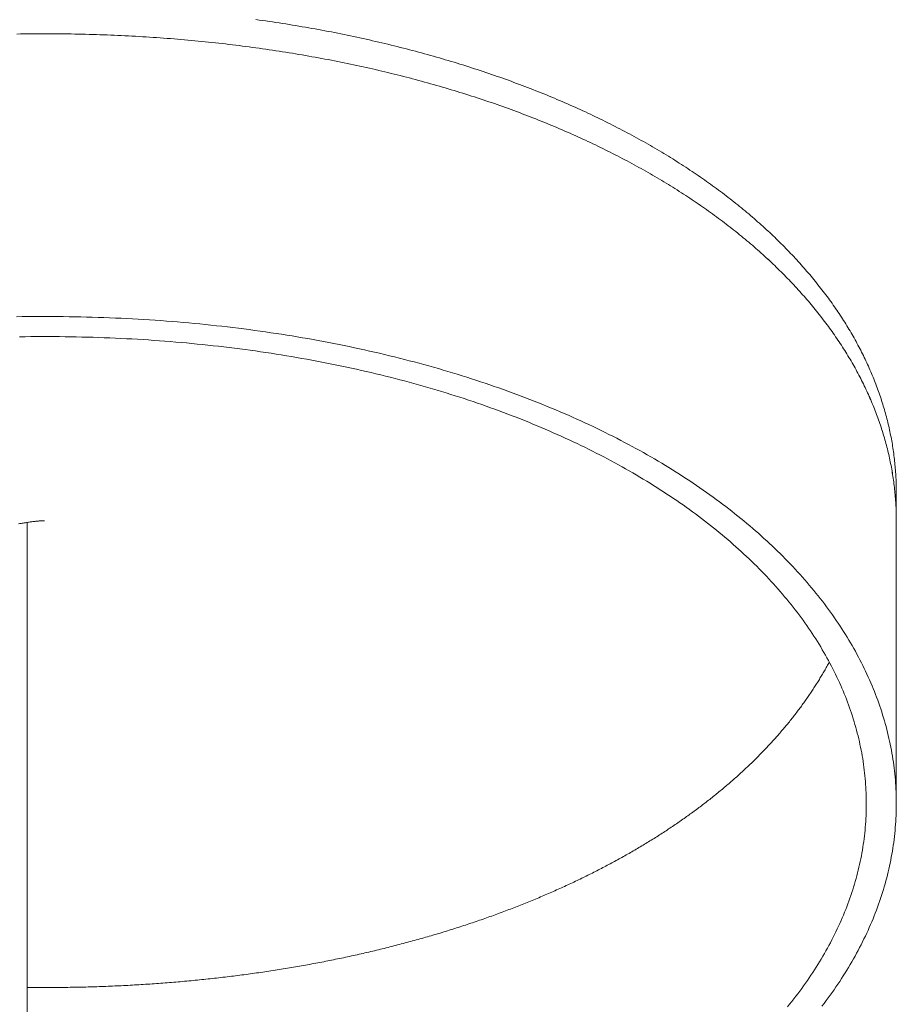
# Model space of a CAD drawing. Extents: x 346 to 9680, y -1136 to 4877.
# Drawn here: x 6341 to 6428, y 731 to 830 of the extents above; entities that cross this region are included whole.
import ezdxf

# ---------------------------------------------------------------- set-up
doc = ezdxf.new("R2010")
doc.units = 0
doc.header["$MEASUREMENT"] = 0

msp = doc.modelspace()

# ---------------------------------------------------------------- linework, layer by layer
at = {"color": 0, "linetype": 'Continuous', "lineweight": 0}
for points in [[(6428.38, 782.238), (6428.379, 782.423), (6428.378, 782.608), (6428.375, 782.793), (6428.37, 782.977), (6428.365, 783.162), (6428.359, 783.347), (6428.351, 783.532), (6428.342, 783.717), (6428.332, 783.901), (6428.321, 784.086), (6428.309, 784.271), (6428.295, 784.456), (6428.28, 784.64), (6428.265, 784.825), (6428.248, 785.009), (6428.229, 785.194), (6428.21, 785.378), (6428.189, 785.563), (6428.168, 785.747), (6428.145, 785.932), (6428.121, 786.116), (6428.095, 786.3), (6428.069, 786.484), (6428.041, 786.669), (6428.012, 786.853), (6427.983, 787.037), (6427.951, 787.221), (6427.919, 787.405), (6427.886, 787.588), (6427.851, 787.772), (6427.815, 787.956), (6427.778, 788.139), (6427.74, 788.323), (6427.701, 788.506), (6427.66, 788.69), (6427.618, 788.873), (6427.575, 789.056), (6427.531, 789.239), (6427.486, 789.422), (6427.44, 789.605), (6427.392, 789.788), (6427.344, 789.97), (6427.294, 790.153), (6427.243, 790.335), (6427.19, 790.518), (6427.137, 790.7), (6427.082, 790.882), (6427.027, 791.064), (6426.97, 791.246), (6426.912, 791.428), (6426.853, 791.609), (6426.792, 791.791), (6426.731, 791.972), (6426.668, 792.153), (6426.604, 792.334), (6426.539, 792.515), (6426.473, 792.696), (6426.406, 792.877), (6426.337, 793.057), (6426.268, 793.238), (6426.197, 793.418), (6426.125, 793.598), (6426.052, 793.778), (6425.978, 793.957), (6425.902, 794.137), (6425.826, 794.316), (6425.748, 794.496), (6425.669, 794.675), (6425.589, 794.854), (6425.508, 795.032), (6425.426, 795.211), (6425.342, 795.389), (6425.258, 795.567), (6425.172, 795.745), (6425.085, 795.923), (6424.997, 796.101), (6424.908, 796.278), (6424.818, 796.455), (6424.726, 796.632), (6424.634, 796.809), (6424.54, 796.986), (6424.445, 797.162), (6424.349, 797.339), (6424.252, 797.515), (6424.154, 797.69), (6424.054, 797.866), (6423.954, 798.041), (6423.852, 798.216), (6423.749, 798.391), (6423.645, 798.566), (6423.54, 798.74), (6423.434, 798.915), (6423.326, 799.089), (6423.218, 799.263), (6423.108, 799.436), (6422.997, 799.609), (6422.886, 799.782), (6422.773, 799.955), (6422.658, 800.128), (6422.543, 800.3), (6422.427, 800.472), (6422.309, 800.644), (6422.191, 800.815), (6422.071, 800.987), (6421.95, 801.158), (6421.828, 801.329), (6421.705, 801.499), (6421.581, 801.669), (6421.455, 801.839), (6421.329, 802.009), (6421.201, 802.178), (6421.073, 802.348), (6420.943, 802.516), (6420.812, 802.685), (6420.68, 802.853), (6420.547, 803.021), (6420.413, 803.189), (6420.278, 803.356), (6420.141, 803.524), (6420.004, 803.69), (6419.865, 803.857), (6419.725, 804.023), (6419.585, 804.189), (6419.443, 804.355), (6419.3, 804.52), (6419.156, 804.685), (6419.011, 804.85), (6418.865, 805.014), (6418.717, 805.178), (6418.569, 805.342), (6418.419, 805.505), (6418.269, 805.668), (6418.117, 805.831), (6417.965, 805.994), (6417.811, 806.156), (6417.656, 806.317), (6417.5, 806.479), (6417.343, 806.64), (6417.185, 806.801), (6417.026, 806.961), (6416.866, 807.121), (6416.704, 807.281), (6416.542, 807.44), (6416.379, 807.599), (6416.214, 807.758), (6416.049, 807.916), (6415.882, 808.074), (6415.714, 808.232), (6415.546, 808.389), (6415.376, 808.546), (6415.205, 808.702), (6415.033, 808.858), (6414.86, 809.014), (6414.686, 809.169), (6414.511, 809.324), (6414.335, 809.479), (6414.158, 809.633), (6413.98, 809.787), (6413.8, 809.94), (6413.62, 810.093), (6413.439, 810.246), (6413.256, 810.398), (6413.073, 810.55), (6412.889, 810.701), (6412.703, 810.852), (6412.517, 811.003), (6412.329, 811.153), (6412.141, 811.303), (6411.951, 811.453), (6411.761, 811.602), (6411.569, 811.75), (6411.376, 811.898), (6411.183, 812.046), (6410.988, 812.193), (6410.792, 812.34), (6410.596, 812.487), (6410.398, 812.633), (6410.199, 812.778), (6410, 812.924), (6409.799, 813.068), (6409.597, 813.213), (6409.395, 813.357), (6409.191, 813.5), (6408.986, 813.643), (6408.781, 813.786), (6408.574, 813.928), (6408.366, 814.069), (6408.158, 814.211), (6407.948, 814.351), (6407.737, 814.492), (6407.526, 814.632), (6407.313, 814.771), (6407.1, 814.91), (6406.885, 815.048), (6406.67, 815.186), (6406.453, 815.324), (6406.236, 815.461), (6406.018, 815.598), (6405.798, 815.734), (6405.578, 815.869), (6405.357, 816.004), (6405.134, 816.139), (6404.911, 816.273), (6404.687, 816.407), (6404.462, 816.54), (6404.236, 816.673), (6404.009, 816.805), (6403.781, 816.937), (6403.552, 817.068), (6403.322, 817.199), (6403.091, 817.329), (6402.86, 817.459), (6402.627, 817.588), (6402.393, 817.717), (6402.159, 817.845), (6401.923, 817.973), (6401.687, 818.1), (6401.45, 818.227), (6401.211, 818.353), (6400.972, 818.479), (6400.732, 818.604), (6400.491, 818.728), (6400.249, 818.852), (6400.006, 818.976), (6399.762, 819.099), (6399.518, 819.221), (6399.272, 819.343), (6399.026, 819.465), (6398.778, 819.586), (6398.53, 819.706), (6398.281, 819.826), (6398.031, 819.945), (6397.78, 820.064), (6397.528, 820.182), (6397.275, 820.3), (6397.022, 820.417), (6396.767, 820.533), (6396.512, 820.649), (6396.256, 820.765), (6395.999, 820.88), (6395.741, 820.994), (6395.482, 821.108), (6395.222, 821.221), (6394.961, 821.334), (6394.7, 821.446), (6394.438, 821.557), (6394.175, 821.668), (6393.911, 821.779), (6393.646, 821.888), (6393.38, 821.998), (6393.113, 822.106), (6392.846, 822.214), (6392.578, 822.322), (6392.309, 822.429), (6392.039, 822.535), (6391.768, 822.641), (6391.496, 822.746), (6391.224, 822.85), (6390.951, 822.954), (6390.677, 823.058), (6390.402, 823.161), (6390.126, 823.263), (6389.85, 823.364), (6389.572, 823.465), (6389.294, 823.566), (6389.015, 823.665), (6388.736, 823.765), (6388.455, 823.863), (6388.174, 823.961), (6387.892, 824.058), (6387.609, 824.155), (6387.325, 824.251), (6387.04, 824.347), (6386.755, 824.442), (6386.469, 824.536), (6386.182, 824.629), (6385.894, 824.722), (6385.606, 824.815), (6385.317, 824.907), (6385.027, 824.998), (6384.736, 825.088), (6384.444, 825.178), (6384.152, 825.267), (6383.859, 825.356), (6383.565, 825.444), (6383.27, 825.531), (6382.975, 825.618), (6382.679, 825.704), (6382.382, 825.789), (6382.085, 825.874), (6381.786, 825.958), (6381.487, 826.041), (6381.187, 826.124), (6380.887, 826.206), (6380.586, 826.288), (6380.284, 826.369), (6379.981, 826.449), (6379.678, 826.528), (6379.373, 826.607), (6379.069, 826.685), (6378.763, 826.763), (6378.457, 826.84), (6378.15, 826.916), (6377.842, 826.992), (6377.534, 827.067), (6377.225, 827.141), (6376.915, 827.214), (6376.604, 827.287), (6376.293, 827.359), (6375.981, 827.431), (6375.669, 827.502), (6375.356, 827.572), (6375.042, 827.641), (6374.727, 827.71), (6374.412, 827.778), (6374.096, 827.846), (6373.78, 827.913), (6373.462, 827.979), (6373.145, 828.044), (6372.826, 828.109), (6372.507, 828.173), (6372.187, 828.236), (6371.867, 828.299), (6371.545, 828.361), (6371.224, 828.422), (6370.901, 828.482), (6370.578, 828.542), (6370.255, 828.601), (6369.93, 828.66), (6369.605, 828.717), (6369.28, 828.774), (6368.954, 828.831), (6368.627, 828.886), (6368.299, 828.941), (6367.971, 828.995), (6367.643, 829.049), (6367.314, 829.101), (6366.984, 829.154), (6366.653, 829.205), (6366.322, 829.255), (6365.991, 829.305), (6365.658, 829.354), (6365.326, 829.403), (6364.992, 829.451), (6364.658, 829.497), (6364.324, 829.544)], [(6428.38, 779.41), (6428.379, 779.594), (6428.378, 779.779), (6428.375, 779.964), (6428.37, 780.149), (6428.365, 780.334), (6428.359, 780.519), (6428.351, 780.703), (6428.342, 780.888), (6428.332, 781.073), (6428.321, 781.258), (6428.309, 781.442), (6428.295, 781.627), (6428.28, 781.812), (6428.265, 781.996), (6428.248, 782.181), (6428.229, 782.366), (6428.21, 782.55), (6428.189, 782.734), (6428.168, 782.919), (6428.145, 783.103), (6428.121, 783.288), (6428.095, 783.472), (6428.069, 783.656), (6428.041, 783.84), (6428.012, 784.024), (6427.983, 784.208), (6427.951, 784.392), (6427.919, 784.576), (6427.886, 784.76), (6427.851, 784.944), (6427.815, 785.127), (6427.778, 785.311), (6427.74, 785.494), (6427.701, 785.678), (6427.66, 785.861), (6427.618, 786.044), (6427.575, 786.228), (6427.531, 786.411), (6427.486, 786.594), (6427.44, 786.777), (6427.392, 786.959), (6427.344, 787.142), (6427.294, 787.325), (6427.243, 787.507), (6427.19, 787.689), (6427.137, 787.871), (6427.082, 788.054), (6427.027, 788.236), (6426.97, 788.417), (6426.912, 788.599), (6426.853, 788.781), (6426.792, 788.962), (6426.731, 789.144), (6426.668, 789.325), (6426.604, 789.506), (6426.539, 789.687), (6426.473, 789.868), (6426.406, 790.048), (6426.337, 790.229), (6426.268, 790.409), (6426.197, 790.589), (6426.125, 790.769), (6426.052, 790.949), (6425.978, 791.129), (6425.902, 791.309), (6425.826, 791.488), (6425.748, 791.667), (6425.669, 791.846), (6425.589, 792.025), (6425.508, 792.204), (6425.426, 792.382), (6425.342, 792.561), (6425.258, 792.739), (6425.172, 792.917), (6425.085, 793.095), (6424.997, 793.272), (6424.908, 793.45), (6424.818, 793.627), (6424.726, 793.804), (6424.634, 793.981), (6424.54, 794.157), (6424.445, 794.334), (6424.349, 794.51), (6424.252, 794.686), (6424.154, 794.862), (6424.054, 795.037), (6423.954, 795.213), (6423.852, 795.388), (6423.749, 795.563), (6423.645, 795.738), (6423.54, 795.912), (6423.434, 796.086), (6423.326, 796.26), (6423.218, 796.434), (6423.108, 796.608), (6422.997, 796.781), (6422.886, 796.954), (6422.773, 797.127), (6422.658, 797.299), (6422.543, 797.472), (6422.427, 797.644), (6422.309, 797.816), (6422.191, 797.987), (6422.071, 798.158), (6421.95, 798.329), (6421.828, 798.5), (6421.705, 798.671), (6421.581, 798.841), (6421.455, 799.011), (6421.329, 799.181), (6421.201, 799.35), (6421.073, 799.519), (6420.943, 799.688), (6420.812, 799.857), (6420.68, 800.025), (6420.547, 800.193), (6420.413, 800.361), (6420.278, 800.528), (6420.141, 800.695), (6420.004, 800.862), (6419.865, 801.028), (6419.725, 801.195), (6419.585, 801.361), (6419.443, 801.526), (6419.3, 801.692), (6419.156, 801.857), (6419.011, 802.021), (6418.865, 802.186), (6418.717, 802.35), (6418.569, 802.513), (6418.419, 802.677), (6418.269, 802.84), (6418.117, 803.003), (6417.965, 803.165), (6417.811, 803.327), (6417.656, 803.489), (6417.5, 803.65), (6417.343, 803.812), (6417.185, 803.972), (6417.026, 804.133), (6416.866, 804.293), (6416.704, 804.452), (6416.542, 804.612), (6416.379, 804.771), (6416.214, 804.929), (6416.049, 805.088), (6415.882, 805.246), (6415.714, 805.403), (6415.546, 805.56), (6415.376, 805.717), (6415.205, 805.874), (6415.033, 806.03), (6414.86, 806.186), (6414.686, 806.341), (6414.511, 806.496), (6414.335, 806.65), (6414.158, 806.805), (6413.98, 806.958), (6413.8, 807.112), (6413.62, 807.265), (6413.439, 807.417), (6413.256, 807.57), (6413.073, 807.722), (6412.889, 807.873), (6412.703, 808.024), (6412.517, 808.175), (6412.329, 808.325), (6412.141, 808.475), (6411.951, 808.624), (6411.761, 808.773), (6411.569, 808.922), (6411.376, 809.07), (6411.183, 809.218), (6410.988, 809.365), (6410.792, 809.512), (6410.596, 809.658), (6410.398, 809.804), (6410.199, 809.95), (6410, 810.095), (6409.799, 810.24), (6409.597, 810.384), (6409.395, 810.528), (6409.191, 810.672), (6408.986, 810.815), (6408.781, 810.957), (6408.574, 811.099), (6408.366, 811.241), (6408.158, 811.382), (6407.948, 811.523), (6407.737, 811.663), (6407.526, 811.803), (6407.313, 811.943), (6407.1, 812.081), (6406.885, 812.22), (6406.67, 812.358), (6406.453, 812.495), (6406.236, 812.633), (6406.018, 812.769), (6405.798, 812.905), (6405.578, 813.041), (6405.357, 813.176), (6405.134, 813.311), (6404.911, 813.445), (6404.687, 813.579), (6404.462, 813.712), (6404.236, 813.845), (6404.009, 813.977), (6403.781, 814.109), (6403.552, 814.24), (6403.322, 814.371), (6403.091, 814.501), (6402.86, 814.631), (6402.627, 814.76), (6402.393, 814.888), (6402.159, 815.017), (6401.923, 815.144), (6401.687, 815.272), (6401.45, 815.398), (6401.211, 815.524), (6400.972, 815.65), (6400.732, 815.775), (6400.491, 815.9), (6400.249, 816.024), (6400.006, 816.148), (6399.762, 816.271), (6399.518, 816.393), (6399.272, 816.515), (6399.026, 816.636), (6398.778, 816.757), (6398.53, 816.878), (6398.281, 816.998), (6398.031, 817.117), (6397.78, 817.236), (6397.528, 817.354), (6397.275, 817.471), (6397.022, 817.588), (6396.767, 817.705), (6396.512, 817.821), (6396.256, 817.936), (6395.999, 818.051), (6395.741, 818.166), (6395.482, 818.279), (6395.222, 818.393), (6394.961, 818.505), (6394.7, 818.617), (6394.438, 818.729), (6394.175, 818.84), (6393.911, 818.95), (6393.646, 819.06), (6393.38, 819.169), (6393.113, 819.278), (6392.846, 819.386), (6392.578, 819.493), (6392.309, 819.6), (6392.039, 819.707), (6391.768, 819.812), (6391.496, 819.917), (6391.224, 820.022), (6390.951, 820.126), (6390.677, 820.229), (6390.402, 820.332), (6390.126, 820.434), (6389.85, 820.536), (6389.572, 820.637), (6389.294, 820.737), (6389.015, 820.837), (6388.736, 820.936), (6388.455, 821.035), (6388.174, 821.133), (6387.892, 821.23), (6387.609, 821.327), (6387.325, 821.423), (6387.04, 821.518), (6386.755, 821.613), (6386.469, 821.707), (6386.182, 821.801), (6385.894, 821.894), (6385.606, 821.986), (6385.317, 822.078), (6385.027, 822.169), (6384.736, 822.26), (6384.444, 822.35), (6384.152, 822.439), (6383.859, 822.527), (6383.565, 822.615), (6383.27, 822.703), (6382.975, 822.789), (6382.679, 822.875), (6382.382, 822.961), (6382.085, 823.045), (6381.786, 823.13), (6381.487, 823.213), (6381.187, 823.296), (6380.887, 823.378), (6380.586, 823.459), (6380.284, 823.54), (6379.981, 823.62), (6379.678, 823.7), (6379.373, 823.779), (6379.069, 823.857), (6378.763, 823.935), (6378.457, 824.011), (6378.15, 824.088), (6377.842, 824.163), (6377.534, 824.238), (6377.225, 824.312), (6376.915, 824.386), (6376.604, 824.459), (6376.293, 824.531), (6375.981, 824.602), (6375.669, 824.673), (6375.356, 824.743), (6375.042, 824.813), (6374.727, 824.882), (6374.412, 824.95), (6374.096, 825.017), (6373.78, 825.084), (6373.462, 825.15), (6373.145, 825.216), (6372.826, 825.28), (6372.507, 825.344), (6372.187, 825.408), (6371.867, 825.47), (6371.545, 825.532), (6371.224, 825.593), (6370.901, 825.654), (6370.578, 825.714), (6370.255, 825.773), (6369.93, 825.831), (6369.605, 825.889), (6369.28, 825.946), (6368.954, 826.002), (6368.627, 826.058), (6368.299, 826.113), (6367.971, 826.167), (6367.643, 826.22), (6367.314, 826.273), (6366.984, 826.325), (6366.653, 826.376), (6366.322, 826.427), (6365.991, 826.477), (6365.658, 826.526), (6365.326, 826.574), (6364.992, 826.622), (6364.658, 826.669), (6364.324, 826.715), (6363.989, 826.761), (6363.653, 826.806), (6363.317, 826.85), (6362.98, 826.893), (6362.642, 826.936), (6362.304, 826.977), (6361.966, 827.019), (6361.627, 827.059), (6361.287, 827.099), (6360.947, 827.138), (6360.607, 827.176), (6360.265, 827.213), (6359.924, 827.25), (6359.581, 827.286), (6359.238, 827.321), (6358.895, 827.356), (6358.551, 827.389), (6358.207, 827.422), (6357.862, 827.455), (6357.517, 827.486), (6357.171, 827.517), (6356.824, 827.547), (6356.477, 827.576), (6356.13, 827.605), (6355.782, 827.632), (6355.433, 827.659), (6355.085, 827.686), (6354.735, 827.711), (6354.385, 827.736), (6354.035, 827.76), (6353.684, 827.783), (6353.333, 827.805), (6352.981, 827.827), (6352.629, 827.848), (6352.276, 827.868), (6351.923, 827.887), (6351.569, 827.906), (6351.215, 827.924), (6350.861, 827.941), (6350.506, 827.957), (6350.15, 827.973), (6349.795, 827.988), (6349.438, 828.002), (6349.082, 828.015), (6348.724, 828.027), (6348.367, 828.039), (6348.009, 828.05), (6347.65, 828.06), (6347.292, 828.069), (6346.932, 828.078), (6346.573, 828.086), (6346.213, 828.093), (6345.852, 828.099), (6345.491, 828.104), (6345.13, 828.109), (6344.768, 828.113), (6344.406, 828.116), (6344.044, 828.118), (6343.681, 828.12), (6343.318, 828.12), (6342.954, 828.12), (6342.59, 828.119), (6342.226, 828.118), (6341.861, 828.115), (6341.496, 828.112), (6341.131, 828.108), (6340.765, 828.103), (6340.399, 828.098)], [(6340.399, 828.097), (6340.765, 828.103), (6341.131, 828.108), (6341.496, 828.112), (6341.861, 828.115), (6342.226, 828.118), (6342.59, 828.119), (6342.954, 828.12), (6343.318, 828.12), (6343.681, 828.119), (6344.044, 828.118), (6344.406, 828.116), (6344.768, 828.113), (6345.13, 828.109), (6345.491, 828.104), (6345.852, 828.099), (6346.213, 828.092), (6346.573, 828.086), (6346.932, 828.078), (6347.292, 828.069), (6347.65, 828.06), (6348.009, 828.05), (6348.367, 828.039), (6348.724, 828.027), (6349.082, 828.015), (6349.438, 828.002), (6349.795, 827.988), (6350.151, 827.973), (6350.506, 827.957), (6350.861, 827.941), (6351.215, 827.924), (6351.57, 827.906), (6351.923, 827.888), (6352.276, 827.868), (6352.629, 827.848), (6352.981, 827.827), (6353.333, 827.806), (6353.684, 827.783), (6354.035, 827.76), (6354.386, 827.736), (6354.735, 827.711), (6355.085, 827.686), (6355.434, 827.66), (6355.782, 827.633), (6356.13, 827.605), (6356.477, 827.576), (6356.824, 827.547), (6357.171, 827.517), (6357.517, 827.486), (6357.862, 827.455), (6358.207, 827.422), (6358.551, 827.389), (6358.895, 827.356), (6359.238, 827.321), (6359.581, 827.286), (6359.924, 827.25), (6360.265, 827.213), (6360.607, 827.176), (6360.947, 827.138), (6361.287, 827.099), (6361.627, 827.059), (6361.966, 827.018), (6362.304, 826.977), (6362.642, 826.935), (6362.98, 826.893), (6363.317, 826.849), (6363.653, 826.805), (6363.988, 826.761), (6364.324, 826.715), (6364.658, 826.669), (6364.992, 826.622), (6365.325, 826.574), (6365.658, 826.526), (6365.991, 826.477), (6366.322, 826.427), (6366.653, 826.376), (6366.984, 826.325), (6367.313, 826.273), (6367.643, 826.22), (6367.971, 826.167), (6368.299, 826.113), (6368.627, 826.058), (6368.954, 826.002), (6369.28, 825.946), (6369.605, 825.889), (6369.93, 825.831), (6370.255, 825.773), (6370.578, 825.714), (6370.901, 825.654), (6371.224, 825.593), (6371.546, 825.532), (6371.867, 825.47), (6372.187, 825.408), (6372.507, 825.344), (6372.826, 825.28), (6373.145, 825.216), (6373.463, 825.15), (6373.78, 825.084), (6374.097, 825.018), (6374.412, 824.95), (6374.728, 824.882), (6375.042, 824.813), (6375.356, 824.744), (6375.669, 824.673), (6375.982, 824.603), (6376.294, 824.531), (6376.605, 824.459), (6376.915, 824.386), (6377.225, 824.312), (6377.534, 824.238), (6377.842, 824.163), (6378.15, 824.088), (6378.457, 824.012), (6378.763, 823.935), (6379.069, 823.857), (6379.374, 823.779), (6379.678, 823.7), (6379.981, 823.62), (6380.284, 823.54), (6380.586, 823.459), (6380.887, 823.378), (6381.187, 823.296), (6381.487, 823.213), (6381.786, 823.129), (6382.085, 823.045), (6382.382, 822.961), (6382.679, 822.875), (6382.975, 822.789), (6383.27, 822.702), (6383.565, 822.615), (6383.859, 822.527), (6384.152, 822.439), (6384.444, 822.349), (6384.736, 822.26), (6385.026, 822.169), (6385.316, 822.078), (6385.606, 821.986), (6385.894, 821.894), (6386.182, 821.801), (6386.469, 821.707), (6386.755, 821.613), (6387.04, 821.518), (6387.325, 821.423), (6387.608, 821.327), (6387.891, 821.23), (6388.174, 821.133), (6388.455, 821.035), (6388.736, 820.936), (6389.015, 820.837), (6389.294, 820.737), (6389.573, 820.637), (6389.85, 820.536), (6390.126, 820.434), (6390.402, 820.332), (6390.677, 820.229), (6390.951, 820.126), (6391.224, 820.022), (6391.497, 819.918), (6391.768, 819.812), (6392.039, 819.707), (6392.309, 819.6), (6392.578, 819.493), (6392.846, 819.386), (6393.114, 819.278), (6393.38, 819.169), (6393.646, 819.06), (6393.911, 818.95), (6394.175, 818.84), (6394.438, 818.729), (6394.7, 818.617), (6394.962, 818.505), (6395.222, 818.393), (6395.482, 818.28), (6395.741, 818.166), (6395.999, 818.051), (6396.256, 817.936), (6396.512, 817.821), (6396.767, 817.705), (6397.022, 817.588), (6397.275, 817.471), (6397.528, 817.354), (6397.78, 817.235), (6398.031, 817.117), (6398.281, 816.997), (6398.53, 816.878), (6398.778, 816.757), (6399.026, 816.636), (6399.272, 816.515), (6399.518, 816.393), (6399.762, 816.27), (6400.006, 816.147), (6400.249, 816.024), (6400.491, 815.9), (6400.732, 815.775), (6400.972, 815.65), (6401.211, 815.524), (6401.449, 815.398), (6401.687, 815.271), (6401.923, 815.144), (6402.158, 815.017), (6402.393, 814.888), (6402.627, 814.76), (6402.859, 814.63), (6403.091, 814.501), (6403.322, 814.37), (6403.552, 814.24), (6403.781, 814.108), (6404.009, 813.977), (6404.236, 813.844), (6404.462, 813.712), (6404.687, 813.579), (6404.911, 813.445), (6405.134, 813.311), (6405.357, 813.176), (6405.578, 813.041), (6405.798, 812.905), (6406.018, 812.769), (6406.236, 812.633), (6406.454, 812.496), (6406.67, 812.358), (6406.886, 812.22), (6407.1, 812.082), (6407.314, 811.943), (6407.526, 811.803), (6407.738, 811.663), (6407.948, 811.523), (6408.158, 811.382), (6408.367, 811.241), (6408.574, 811.099), (6408.781, 810.957), (6408.987, 810.815), (6409.191, 810.672), (6409.395, 810.528), (6409.598, 810.384), (6409.799, 810.24), (6410, 810.095), (6410.2, 809.95), (6410.398, 809.804), (6410.596, 809.658), (6410.792, 809.512), (6410.988, 809.365), (6411.183, 809.218), (6411.376, 809.07), (6411.569, 808.922), (6411.76, 808.773), (6411.951, 808.624), (6412.141, 808.475), (6412.329, 808.325), (6412.517, 808.175), (6412.703, 808.024), (6412.888, 807.873), (6413.073, 807.721), (6413.256, 807.57), (6413.438, 807.417), (6413.62, 807.265), (6413.8, 807.112), (6413.979, 806.958), (6414.157, 806.804), (6414.335, 806.65), (6414.511, 806.496), (6414.686, 806.341), (6414.86, 806.185), (6415.033, 806.03), (6415.205, 805.874), (6415.375, 805.717), (6415.545, 805.56), (6415.714, 805.403), (6415.882, 805.246), (6416.048, 805.088), (6416.214, 804.929), (6416.378, 804.771), (6416.542, 804.612), (6416.704, 804.452), (6416.866, 804.293), (6417.026, 804.133), (6417.185, 803.972), (6417.343, 803.812), (6417.5, 803.65), (6417.656, 803.489), (6417.811, 803.327), (6417.965, 803.165), (6418.118, 803.003), (6418.269, 802.84), (6418.42, 802.677), (6418.569, 802.514), (6418.718, 802.35), (6418.865, 802.186), (6419.011, 802.021), (6419.156, 801.857), (6419.3, 801.692), (6419.443, 801.526), (6419.585, 801.361), (6419.726, 801.195), (6419.865, 801.029), (6420.004, 800.862), (6420.141, 800.695), (6420.278, 800.528), (6420.413, 800.361), (6420.547, 800.193), (6420.68, 800.025), (6420.812, 799.857), (6420.943, 799.688), (6421.073, 799.519), (6421.201, 799.35), (6421.329, 799.181), (6421.455, 799.011), (6421.581, 798.841), (6421.705, 798.671), (6421.828, 798.5), (6421.95, 798.329), (6422.071, 798.158), (6422.19, 797.987), (6422.309, 797.815), (6422.426, 797.644), (6422.543, 797.472), (6422.658, 797.299), (6422.772, 797.127), (6422.885, 796.954), (6422.997, 796.781), (6423.108, 796.607), (6423.218, 796.434), (6423.326, 796.26), (6423.433, 796.086), (6423.54, 795.912), (6423.645, 795.737), (6423.749, 795.563), (6423.852, 795.388), (6423.953, 795.213), (6424.054, 795.037), (6424.153, 794.862), (6424.252, 794.686), (6424.349, 794.51), (6424.445, 794.334), (6424.54, 794.157), (6424.634, 793.981), (6424.726, 793.804), (6424.818, 793.627), (6424.908, 793.45), (6424.997, 793.272), (6425.085, 793.095), (6425.172, 792.917), (6425.258, 792.739), (6425.343, 792.561), (6425.426, 792.382), (6425.509, 792.204), (6425.59, 792.025), (6425.67, 791.846), (6425.749, 791.667), (6425.826, 791.488), (6425.903, 791.309), (6425.978, 791.129), (6426.052, 790.949), (6426.125, 790.769), (6426.197, 790.589), (6426.268, 790.409), (6426.338, 790.229), (6426.406, 790.048), (6426.473, 789.868), (6426.54, 789.687), (6426.605, 789.506), (6426.668, 789.325), (6426.731, 789.144), (6426.792, 788.962), (6426.853, 788.781), (6426.912, 788.599), (6426.97, 788.417), (6427.027, 788.236), (6427.082, 788.054), (6427.137, 787.871), (6427.19, 787.689), (6427.242, 787.507), (6427.293, 787.324), (6427.343, 787.142), (6427.392, 786.959), (6427.44, 786.776), (6427.486, 786.594), (6427.531, 786.411), (6427.575, 786.228), (6427.618, 786.044), (6427.66, 785.861), (6427.7, 785.678), (6427.739, 785.494), (6427.778, 785.311), (6427.815, 785.127), (6427.851, 784.944), (6427.885, 784.76), (6427.919, 784.576), (6427.951, 784.392), (6427.982, 784.208), (6428.012, 784.024), (6428.041, 783.84), (6428.069, 783.656), (6428.095, 783.472), (6428.12, 783.288), (6428.145, 783.103), (6428.167, 782.919), (6428.189, 782.734), (6428.21, 782.55), (6428.229, 782.365), (6428.248, 782.181), (6428.265, 781.996), (6428.28, 781.812), (6428.295, 781.627), (6428.309, 781.442), (6428.321, 781.258), (6428.332, 781.073), (6428.342, 780.888), (6428.351, 780.703), (6428.359, 780.519), (6428.365, 780.334), (6428.371, 780.149), (6428.375, 779.964), (6428.378, 779.779), (6428.379, 779.594), (6428.38, 779.41)], [(6340.366, 799.813), (6340.956, 799.821), (6341.545, 799.828), (6342.133, 799.833), (6342.72, 799.835), (6343.307, 799.836), (6343.892, 799.835), (6344.476, 799.831), (6345.059, 799.825), (6345.642, 799.818), (6346.223, 799.808), (6346.803, 799.797), (6347.382, 799.783), (6347.96, 799.767), (6348.537, 799.749), (6349.113, 799.73), (6349.688, 799.708), (6350.261, 799.684), (6350.834, 799.658), (6351.405, 799.63), (6351.975, 799.6), (6352.544, 799.569), (6353.112, 799.535), (6353.678, 799.499), (6354.243, 799.461), (6354.807, 799.422), (6355.37, 799.38), (6355.932, 799.336), (6356.492, 799.291), (6357.051, 799.243), (6357.608, 799.193), (6358.165, 799.142), (6358.72, 799.089), (6359.273, 799.033), (6359.825, 798.976), (6360.376, 798.917), (6360.926, 798.856), (6361.474, 798.793), (6362.02, 798.728), (6362.566, 798.661), (6363.109, 798.592), (6363.652, 798.521), (6364.192, 798.449), (6364.732, 798.374), (6365.27, 798.298), (6365.806, 798.22), (6366.341, 798.14), (6366.874, 798.058), (6367.406, 797.974), (6367.936, 797.888), (6368.464, 797.801), (6368.991, 797.712), (6369.516, 797.62), (6370.04, 797.527), (6370.562, 797.432), (6371.083, 797.336), (6371.601, 797.237), (6372.119, 797.137), (6372.634, 797.035), (6373.148, 796.931), (6373.66, 796.825), (6374.17, 796.717), (6374.679, 796.608), (6375.185, 796.497), (6375.691, 796.384), (6376.194, 796.27), (6376.695, 796.153), (6377.195, 796.035), (6377.693, 795.915), (6378.189, 795.794), (6378.683, 795.67), (6379.176, 795.545), (6379.667, 795.418), (6380.155, 795.29), (6380.642, 795.16), (6381.127, 795.028), (6381.61, 794.894), (6382.091, 794.759), (6382.571, 794.622), (6383.048, 794.484), (6383.523, 794.343), (6383.997, 794.201), (6384.468, 794.058), (6384.938, 793.913), (6385.405, 793.766), (6385.871, 793.617), (6386.334, 793.467), (6386.795, 793.315), (6387.255, 793.162), (6387.712, 793.007), (6388.167, 792.851), (6388.62, 792.692), (6389.072, 792.533), (6389.52, 792.371), (6389.967, 792.209), (6390.412, 792.044), (6390.855, 791.878), (6391.295, 791.711), (6391.733, 791.542), (6392.17, 791.371), (6392.604, 791.199), (6393.035, 791.025), (6393.465, 790.85), (6393.892, 790.673), (6394.318, 790.495), (6394.741, 790.316), (6395.161, 790.135), (6395.58, 789.952), (6395.996, 789.768), (6396.41, 789.583), (6396.822, 789.396), (6397.231, 789.207), (6397.638, 789.018), (6398.043, 788.827), (6398.446, 788.634), (6398.846, 788.44), (6399.244, 788.245), (6399.639, 788.048), (6400.033, 787.85), (6400.423, 787.65), (6400.812, 787.449), (6401.198, 787.247), (6401.582, 787.044), (6401.963, 786.839), (6402.342, 786.632), (6402.718, 786.425), (6403.092, 786.216), (6403.464, 786.006), (6403.833, 785.794), (6404.2, 785.582), (6404.564, 785.367), (6404.925, 785.152), (6405.285, 784.936), (6405.641, 784.718), (6405.996, 784.499), (6406.347, 784.278), (6406.696, 784.057), (6407.043, 783.834), (6407.387, 783.61), (6407.729, 783.385), (6408.068, 783.159), (6408.404, 782.931), (6408.738, 782.702), (6409.069, 782.472), (6409.398, 782.241), (6409.724, 782.009), (6410.048, 781.776), (6410.369, 781.542), (6410.687, 781.306), (6411.003, 781.069), (6411.316, 780.832), (6411.627, 780.593), (6411.934, 780.353), (6412.239, 780.112), (6412.542, 779.87), (6412.842, 779.627), (6413.139, 779.383), (6413.433, 779.137), (6413.725, 778.891), (6414.014, 778.644), (6414.301, 778.396), (6414.584, 778.147), (6414.865, 777.896), (6415.144, 777.645), (6415.419, 777.393), (6415.692, 777.14), (6415.962, 776.886), (6416.229, 776.631), (6416.494, 776.375), (6416.755, 776.118), (6417.014, 775.86), (6417.27, 775.602), (6417.524, 775.342), (6417.774, 775.082), (6418.022, 774.82), (6418.267, 774.558), (6418.509, 774.295), (6418.748, 774.031), (6418.985, 773.767), (6419.218, 773.501), (6419.449, 773.235), (6419.677, 772.968), (6419.902, 772.7), (6420.125, 772.431), (6420.344, 772.161), (6420.561, 771.891), (6420.775, 771.62), (6420.985, 771.348), (6421.193, 771.076), (6421.399, 770.803), (6421.601, 770.529), (6421.8, 770.254), (6421.997, 769.979), (6422.19, 769.703), (6422.381, 769.426), (6422.569, 769.149), (6422.754, 768.871), (6422.935, 768.592), (6423.114, 768.313), (6423.291, 768.033), (6423.464, 767.753), (6423.634, 767.472), (6423.801, 767.19), (6423.966, 766.908), (6424.127, 766.625), (6424.285, 766.342), (6424.441, 766.058), (6424.593, 765.773), (6424.743, 765.488), (6424.889, 765.203), (6425.033, 764.917), (6425.173, 764.63), (6425.311, 764.343), (6425.446, 764.056), (6425.577, 763.768), (6425.706, 763.48), (6425.831, 763.191), (6425.954, 762.902), (6426.074, 762.612), (6426.19, 762.322), (6426.304, 762.031), (6426.415, 761.74), (6426.522, 761.449), (6426.627, 761.157), (6426.729, 760.865), (6426.827, 760.573), (6426.923, 760.28), (6427.015, 759.987), (6427.105, 759.694), (6427.192, 759.4), (6427.275, 759.106), (6427.356, 758.812), (6427.433, 758.518), (6427.508, 758.223), (6427.579, 757.928), (6427.647, 757.633), (6427.713, 757.337), (6427.775, 757.041), (6427.834, 756.745), (6427.89, 756.449), (6427.944, 756.153), (6427.994, 755.856), (6428.041, 755.56), (6428.085, 755.263), (6428.126, 754.966), (6428.164, 754.669), (6428.198, 754.371), (6428.23, 754.074), (6428.259, 753.777), (6428.284, 753.479), (6428.307, 753.181), (6428.327, 752.884), (6428.343, 752.586), (6428.357, 752.288), (6428.367, 751.99), (6428.374, 751.692), (6428.378, 751.394), (6428.38, 751.096), (6428.378, 750.798), (6428.373, 750.5), (6428.365, 750.202), (6428.354, 749.904), (6428.34, 749.607), (6428.323, 749.309), (6428.303, 749.011), (6428.279, 748.713), (6428.253, 748.416), (6428.224, 748.118), (6428.191, 747.821), (6428.156, 747.524), (6428.118, 747.227), (6428.076, 746.93), (6428.031, 746.633), (6427.984, 746.336), (6427.933, 746.04), (6427.88, 745.743), (6427.823, 745.447), (6427.763, 745.151), (6427.7, 744.856), (6427.634, 744.56), (6427.565, 744.265), (6427.493, 743.97), (6427.419, 743.675), (6427.34, 743.381), (6427.259, 743.087), (6427.175, 742.793), (6427.088, 742.499), (6426.998, 742.206), (6426.905, 741.913), (6426.809, 741.62), (6426.709, 741.328), (6426.607, 741.036), (6426.502, 740.744), (6426.393, 740.453), (6426.282, 740.162), (6426.168, 739.872), (6426.051, 739.582), (6425.93, 739.292), (6425.807, 739.003), (6425.681, 738.715), (6425.551, 738.426), (6425.419, 738.138), (6425.284, 737.851), (6425.146, 737.564), (6425.005, 737.278), (6424.86, 736.992), (6424.713, 736.706), (6424.563, 736.421), (6424.41, 736.137), (6424.254, 735.853), (6424.095, 735.57), (6423.933, 735.287), (6423.769, 735.005), (6423.601, 734.724), (6423.43, 734.443), (6423.256, 734.162), (6423.08, 733.883), (6422.9, 733.604), (6422.718, 733.325), (6422.532, 733.047), (6422.344, 732.77), (6422.153, 732.493), (6421.959, 732.218), (6421.762, 731.942), (6421.562, 731.668), (6421.359, 731.394), (6421.153, 731.121), (6420.945, 730.849)], [(6340.677, 797.809), (6341.249, 797.817), (6341.82, 797.822), (6342.391, 797.826), (6342.96, 797.828), (6343.528, 797.828), (6344.096, 797.825), (6344.662, 797.821), (6345.227, 797.815), (6345.792, 797.807), (6346.355, 797.797), (6346.917, 797.785), (6347.478, 797.771), (6348.038, 797.755), (6348.597, 797.737), (6349.155, 797.717), (6349.712, 797.695), (6350.268, 797.671), (6350.822, 797.645), (6351.376, 797.618), (6351.928, 797.588), (6352.479, 797.557), (6353.029, 797.523), (6353.578, 797.488), (6354.125, 797.451), (6354.671, 797.411), (6355.216, 797.37), (6355.76, 797.327), (6356.302, 797.283), (6356.844, 797.236), (6357.383, 797.187), (6357.922, 797.137), (6358.459, 797.084), (6358.995, 797.03), (6359.53, 796.974), (6360.063, 796.916), (6360.595, 796.856), (6361.125, 796.795), (6361.654, 796.731), (6362.182, 796.666), (6362.708, 796.599), (6363.232, 796.53), (6363.756, 796.459), (6364.278, 796.386), (6364.798, 796.312), (6365.317, 796.236), (6365.834, 796.157), (6366.35, 796.078), (6366.864, 795.996), (6367.377, 795.912), (6367.888, 795.827), (6368.398, 795.74), (6368.906, 795.651), (6369.412, 795.561), (6369.917, 795.468), (6370.42, 795.374), (6370.922, 795.278), (6371.422, 795.181), (6371.92, 795.081), (6372.416, 794.98), (6372.911, 794.878), (6373.405, 794.773), (6373.896, 794.667), (6374.386, 794.559), (6374.874, 794.449), (6375.36, 794.338), (6375.845, 794.225), (6376.328, 794.11), (6376.809, 793.994), (6377.288, 793.875), (6377.766, 793.756), (6378.242, 793.634), (6378.715, 793.511), (6379.188, 793.387), (6379.658, 793.26), (6380.126, 793.132), (6380.593, 793.003), (6381.057, 792.871), (6381.52, 792.739), (6381.981, 792.604), (6382.44, 792.468), (6382.897, 792.33), (6383.352, 792.191), (6383.805, 792.05), (6384.256, 791.908), (6384.706, 791.764), (6385.153, 791.618), (6385.598, 791.471), (6386.041, 791.323), (6386.483, 791.173), (6386.922, 791.021), (6387.359, 790.868), (6387.794, 790.713), (6388.227, 790.556), (6388.658, 790.399), (6389.087, 790.239), (6389.514, 790.079), (6389.939, 789.916), (6390.362, 789.753), (6390.782, 789.587), (6391.201, 789.421), (6391.617, 789.252), (6392.031, 789.083), (6392.443, 788.912), (6392.853, 788.739), (6393.261, 788.565), (6393.666, 788.39), (6394.069, 788.213), (6394.471, 788.035), (6394.87, 787.856), (6395.266, 787.675), (6395.661, 787.493), (6396.053, 787.309), (6396.443, 787.124), (6396.831, 786.938), (6397.216, 786.75), (6397.599, 786.561), (6397.98, 786.371), (6398.359, 786.179), (6398.735, 785.986), (6399.109, 785.792), (6399.48, 785.596), (6399.85, 785.399), (6400.217, 785.201), (6400.581, 785.002), (6400.944, 784.801), (6401.303, 784.599), (6401.661, 784.396), (6402.016, 784.191), (6402.369, 783.986), (6402.719, 783.779), (6403.067, 783.57), (6403.412, 783.361), (6403.755, 783.15), (6404.096, 782.939), (6404.434, 782.726), (6404.769, 782.512), (6405.103, 782.296), (6405.433, 782.08), (6405.762, 781.862), (6406.087, 781.644), (6406.411, 781.424), (6406.731, 781.203), (6407.05, 780.981), (6407.365, 780.757), (6407.679, 780.533), (6407.989, 780.308), (6408.297, 780.081), (6408.603, 779.854), (6408.906, 779.625), (6409.206, 779.396), (6409.504, 779.165), (6409.8, 778.933), (6410.093, 778.7), (6410.383, 778.467), (6410.67, 778.232), (6410.955, 777.996), (6411.238, 777.76), (6411.517, 777.522), (6411.794, 777.283), (6412.069, 777.043), (6412.341, 776.803), (6412.61, 776.561), (6412.876, 776.319), (6413.14, 776.075), (6413.402, 775.831), (6413.66, 775.586), (6413.916, 775.34), (6414.169, 775.093), (6414.419, 774.845), (6414.667, 774.596), (6414.912, 774.347), (6415.155, 774.096), (6415.394, 773.845), (6415.631, 773.593), (6415.865, 773.34), (6416.097, 773.086), (6416.325, 772.831), (6416.551, 772.576), (6416.774, 772.32), (6416.995, 772.063), (6417.212, 771.805), (6417.427, 771.547), (6417.639, 771.287), (6417.849, 771.028), (6418.055, 770.767), (6418.259, 770.506), (6418.46, 770.243), (6418.659, 769.981), (6418.854, 769.717), (6419.047, 769.453), (6419.236, 769.188), (6419.423, 768.923), (6419.608, 768.657), (6419.789, 768.39), (6419.968, 768.123), (6420.143, 767.855), (6420.316, 767.586), (6420.486, 767.317), (6420.654, 767.047), (6420.818, 766.777), (6420.979, 766.506), (6421.138, 766.235), (6421.294, 765.963), (6421.447, 765.69), (6421.597, 765.417), (6421.744, 765.143), (6421.888, 764.869), (6422.03, 764.595), (6422.168, 764.32), (6422.304, 764.044), (6422.436, 763.768), (6422.566, 763.492), (6422.693, 763.215), (6422.817, 762.937), (6422.938, 762.659), (6423.056, 762.381), (6423.172, 762.103), (6423.284, 761.823), (6423.394, 761.544), (6423.5, 761.264), (6423.604, 760.984), (6423.705, 760.704), (6423.802, 760.423), (6423.897, 760.142), (6423.989, 759.86), (6424.078, 759.578), (6424.165, 759.296), (6424.248, 759.014), (6424.328, 758.731), (6424.405, 758.448), (6424.48, 758.165), (6424.551, 757.881), (6424.62, 757.597), (6424.685, 757.313), (6424.748, 757.029), (6424.808, 756.745), (6424.864, 756.46), (6424.918, 756.175), (6424.969, 755.89), (6425.017, 755.605), (6425.062, 755.32), (6425.104, 755.034), (6425.143, 754.749), (6425.179, 754.463), (6425.212, 754.177), (6425.242, 753.891), (6425.269, 753.605), (6425.293, 753.319), (6425.314, 753.032), (6425.332, 752.746), (6425.348, 752.46), (6425.36, 752.173), (6425.369, 751.887), (6425.376, 751.6), (6425.379, 751.314), (6425.38, 751.027), (6425.377, 750.741), (6425.372, 750.454), (6425.363, 750.168), (6425.352, 749.881), (6425.337, 749.595), (6425.32, 749.309), (6425.3, 749.022), (6425.276, 748.736), (6425.25, 748.45), (6425.221, 748.164), (6425.189, 747.878), (6425.154, 747.592), (6425.116, 747.307), (6425.075, 747.021), (6425.031, 746.736), (6424.984, 746.45), (6424.934, 746.165), (6424.882, 745.88), (6424.826, 745.596), (6424.767, 745.311), (6424.706, 745.027), (6424.641, 744.743), (6424.573, 744.459), (6424.503, 744.175), (6424.43, 743.892), (6424.353, 743.609), (6424.274, 743.326), (6424.192, 743.044), (6424.106, 742.761), (6424.018, 742.48), (6423.927, 742.198), (6423.833, 741.917), (6423.736, 741.636), (6423.636, 741.355), (6423.534, 741.075), (6423.428, 740.795), (6423.319, 740.515), (6423.208, 740.236), (6423.093, 739.957), (6422.976, 739.679), (6422.856, 739.401), (6422.732, 739.124), (6422.606, 738.847), (6422.477, 738.57), (6422.346, 738.294), (6422.211, 738.018), (6422.073, 737.743), (6421.933, 737.468), (6421.789, 737.194), (6421.643, 736.92), (6421.494, 736.647), (6421.342, 736.374), (6421.187, 736.102), (6421.03, 735.83), (6420.869, 735.559), (6420.706, 735.289), (6420.539, 735.019), (6420.37, 734.749), (6420.198, 734.481), (6420.024, 734.212), (6419.846, 733.945), (6419.666, 733.678), (6419.482, 733.412), (6419.296, 733.146), (6419.107, 732.881), (6418.916, 732.617), (6418.721, 732.353), (6418.524, 732.09), (6418.324, 731.828), (6418.121, 731.566), (6417.915, 731.305), (6417.706, 731.045), (6417.495, 730.786)], [(6428.38, 782.238), (6428.38, 779.41)], [(6343.169, 779.41), (6343.167, 779.41), (6343.163, 779.41), (6343.155, 779.409), (6343.145, 779.409), (6343.131, 779.409), (6343.115, 779.409), (6343.095, 779.408), (6343.073, 779.407), (6343.048, 779.406), (6343.019, 779.405), (6342.988, 779.404), (6342.954, 779.402), (6342.917, 779.4), (6342.876, 779.398), (6342.833, 779.395), (6342.787, 779.392), (6342.738, 779.388), (6342.687, 779.384), (6342.632, 779.38), (6342.574, 779.375), (6342.513, 779.37), (6342.45, 779.364), (6342.384, 779.357), (6342.314, 779.35), (6342.242, 779.342), (6342.167, 779.334), (6342.089, 779.325), (6342.009, 779.315), (6341.925, 779.305), (6341.839, 779.294), (6341.75, 779.282), (6341.658, 779.269), (6341.563, 779.256), (6341.466, 779.241), (6341.366, 779.226), (6341.263, 779.21), (6341.158, 779.193), (6341.05, 779.175), (6340.939, 779.156), (6340.826, 779.137), (6340.71, 779.116), (6340.591, 779.094)], [(6341.43, 654.163), (6341.43, 779.236)], [(6428.38, 751.125), (6428.38, 779.41)], [(6421.678, 765.267), (6421.619, 765.158), (6421.559, 765.049), (6421.5, 764.94), (6421.439, 764.831), (6421.379, 764.723), (6421.317, 764.614), (6421.256, 764.505), (6421.194, 764.397), (6421.131, 764.289), (6421.068, 764.18), (6421.005, 764.072), (6420.941, 763.964), (6420.876, 763.856), (6420.812, 763.748), (6420.746, 763.64), (6420.681, 763.532), (6420.614, 763.424), (6420.548, 763.317), (6420.481, 763.209), (6420.413, 763.102), (6420.345, 762.994), (6420.277, 762.887), (6420.208, 762.78), (6420.139, 762.673), (6420.069, 762.566), (6419.999, 762.459), (6419.928, 762.352), (6419.857, 762.246), (6419.785, 762.139), (6419.713, 762.033), (6419.641, 761.926), (6419.568, 761.82), (6419.495, 761.714), (6419.421, 761.608), (6419.346, 761.502), (6419.272, 761.396), (6419.197, 761.29), (6419.121, 761.185), (6419.045, 761.079), (6418.968, 760.974), (6418.892, 760.868), (6418.814, 760.763), (6418.736, 760.658), (6418.658, 760.553), (6418.579, 760.448), (6418.5, 760.343), (6418.42, 760.239), (6418.34, 760.134), (6418.26, 760.03), (6418.179, 759.925), (6418.098, 759.821), (6418.016, 759.717), (6417.933, 759.613), (6417.851, 759.509), (6417.768, 759.405), (6417.684, 759.302), (6417.6, 759.198), (6417.515, 759.095), (6417.43, 758.991), (6417.345, 758.888), (6417.259, 758.785), (6417.173, 758.682), (6417.086, 758.579), (6416.999, 758.477), (6416.911, 758.374), (6416.823, 758.272), (6416.735, 758.169), (6416.646, 758.067), (6416.557, 757.965), (6416.467, 757.863), (6416.377, 757.761), (6416.286, 757.659), (6416.195, 757.558), (6416.103, 757.456), (6416.011, 757.355), (6415.919, 757.254), (6415.826, 757.153), (6415.733, 757.052), (6415.639, 756.951), (6415.545, 756.85), (6415.451, 756.75), (6415.356, 756.649), (6415.26, 756.549), (6415.164, 756.449), (6415.068, 756.349), (6414.971, 756.249), (6414.874, 756.149), (6414.776, 756.05), (6414.678, 755.95), (6414.58, 755.851), (6414.481, 755.752), (6414.382, 755.653), (6414.282, 755.554), (6414.182, 755.455), (6414.081, 755.356), (6413.98, 755.258), (6413.879, 755.159), (6413.777, 755.061), (6413.674, 754.963), (6413.572, 754.865), (6413.468, 754.767), (6413.365, 754.67), (6413.261, 754.572), (6413.156, 754.475), (6413.052, 754.378), (6412.946, 754.28), (6412.841, 754.184), (6412.734, 754.087), (6412.628, 753.99), (6412.521, 753.894), (6412.414, 753.797), (6412.306, 753.701), (6412.197, 753.605), (6412.089, 753.509), (6411.98, 753.413), (6411.87, 753.318), (6411.76, 753.222), (6411.65, 753.127), (6411.539, 753.032), (6411.428, 752.937), (6411.316, 752.842), (6411.204, 752.747), (6411.092, 752.653), (6410.979, 752.559), (6410.866, 752.464), (6410.752, 752.37), (6410.638, 752.277), (6410.524, 752.183), (6410.409, 752.089), (6410.293, 751.996), (6410.178, 751.903), (6410.062, 751.81), (6409.945, 751.717), (6409.828, 751.624), (6409.711, 751.531), (6409.593, 751.439), (6409.475, 751.347), (6409.356, 751.254), (6409.237, 751.162), (6409.118, 751.071), (6408.998, 750.979), (6408.878, 750.888), (6408.757, 750.796), (6408.636, 750.705), (6408.514, 750.614), (6408.392, 750.524), (6408.27, 750.433), (6408.147, 750.343), (6408.024, 750.252), (6407.901, 750.162), (6407.777, 750.072), (6407.653, 749.983), (6407.528, 749.893), (6407.403, 749.804), (6407.277, 749.714), (6407.151, 749.625), (6407.025, 749.537), (6406.898, 749.448), (6406.771, 749.359), (6406.644, 749.271), (6406.516, 749.183), (6406.387, 749.095), (6406.259, 749.007), (6406.13, 748.919), (6406, 748.832), (6405.87, 748.745), (6405.74, 748.658), (6405.609, 748.571), (6405.478, 748.484), (6405.347, 748.398), (6405.215, 748.311), (6405.082, 748.225), (6404.95, 748.139), (6404.817, 748.053), (6404.683, 747.968), (6404.549, 747.882), (6404.415, 747.797), (6404.28, 747.712), (6404.145, 747.627), (6404.01, 747.542), (6403.874, 747.458), (6403.738, 747.374), (6403.601, 747.29), (6403.464, 747.206), (6403.327, 747.122), (6403.189, 747.038), (6403.051, 746.955), (6402.912, 746.872), (6402.774, 746.789), (6402.634, 746.706), (6402.495, 746.624), (6402.355, 746.541), (6402.214, 746.459), (6402.073, 746.377), (6401.932, 746.295), (6401.791, 746.214), (6401.649, 746.132), (6401.506, 746.051), (6401.363, 745.97), (6401.22, 745.889), (6401.077, 745.809), (6400.933, 745.728), (6400.789, 745.648), (6400.644, 745.568), (6400.499, 745.488), (6400.354, 745.409), (6400.208, 745.329), (6400.062, 745.25), (6399.916, 745.171), (6399.769, 745.092), (6399.621, 745.014), (6399.474, 744.935), (6399.326, 744.857), (6399.178, 744.779), (6399.029, 744.701), (6398.88, 744.624), (6398.73, 744.547), (6398.581, 744.469), (6398.43, 744.392), (6398.28, 744.316), (6398.129, 744.239), (6397.978, 744.163), (6397.826, 744.087), (6397.674, 744.011), (6397.522, 743.935), (6397.369, 743.86), (6397.216, 743.785), (6397.062, 743.71), (6396.908, 743.635), (6396.754, 743.56), (6396.6, 743.486), (6396.445, 743.412), (6396.29, 743.338), (6396.134, 743.264), (6395.978, 743.19), (6395.822, 743.117), (6395.665, 743.044), (6395.508, 742.971), (6395.35, 742.898), (6395.193, 742.826), (6395.035, 742.754), (6394.876, 742.682), (6394.717, 742.61), (6394.558, 742.538), (6394.399, 742.467), (6394.239, 742.396), (6394.078, 742.325), (6393.918, 742.254), (6393.757, 742.184), (6393.596, 742.114), (6393.434, 742.044), (6393.272, 741.974), (6393.11, 741.904), (6392.947, 741.835), (6392.784, 741.766), (6392.621, 741.697), (6392.457, 741.628), (6392.293, 741.56), (6392.128, 741.492), (6391.964, 741.424), (6391.799, 741.356), (6391.633, 741.289), (6391.467, 741.221), (6391.301, 741.154), (6391.135, 741.088), (6390.968, 741.021), (6390.801, 740.955), (6390.633, 740.889), (6390.465, 740.823), (6390.297, 740.757), (6390.129, 740.692), (6389.96, 740.627), (6389.791, 740.562), (6389.621, 740.497), (6389.452, 740.432), (6389.281, 740.368), (6389.111, 740.304), (6388.94, 740.241), (6388.769, 740.177), (6388.597, 740.114), (6388.426, 740.051), (6388.253, 739.988), (6388.081, 739.925), (6387.908, 739.863), (6387.735, 739.801), (6387.562, 739.739), (6387.388, 739.678), (6387.214, 739.616), (6387.039, 739.555), (6386.864, 739.494), (6386.689, 739.434), (6386.514, 739.373), (6386.338, 739.313), (6386.162, 739.253), (6385.986, 739.194), (6385.809, 739.134), (6385.632, 739.075), (6385.455, 739.016), (6385.277, 738.957), (6385.099, 738.899), (6384.921, 738.841), (6384.742, 738.783), (6384.564, 738.725), (6384.384, 738.668), (6384.205, 738.611), (6384.025, 738.554), (6383.845, 738.497), (6383.664, 738.441), (6383.484, 738.385), (6383.303, 738.329), (6383.121, 738.273), (6382.94, 738.218), (6382.758, 738.162), (6382.575, 738.107), (6382.393, 738.053), (6382.21, 737.998), (6382.027, 737.944), (6381.843, 737.89), (6381.659, 737.837), (6381.475, 737.783), (6381.291, 737.73), (6381.106, 737.677), (6380.921, 737.625), (6380.736, 737.572), (6380.55, 737.52), (6380.364, 737.468), (6380.178, 737.417), (6379.991, 737.365), (6379.805, 737.314), (6379.617, 737.264), (6379.43, 737.213), (6379.242, 737.163), (6379.054, 737.113), (6378.866, 737.063), (6378.677, 737.013), (6378.489, 736.964), (6378.299, 736.915), (6378.11, 736.866), (6377.92, 736.818), (6377.73, 736.77), (6377.54, 736.722), (6377.349, 736.674), (6377.159, 736.627), (6376.967, 736.58), (6376.776, 736.533), (6376.584, 736.486), (6376.392, 736.44), (6376.2, 736.394), (6376.007, 736.348), (6375.814, 736.303), (6375.621, 736.257), (6375.428, 736.212), (6375.234, 736.168), (6375.04, 736.123), (6374.846, 736.079), (6374.651, 736.035), (6374.457, 735.991), (6374.261, 735.948), (6374.066, 735.905), (6373.87, 735.862), (6373.675, 735.82), (6373.478, 735.777), (6373.282, 735.735), (6373.085, 735.694), (6372.888, 735.652), (6372.691, 735.611), (6372.493, 735.57), (6372.296, 735.53), (6372.098, 735.489), (6371.899, 735.449), (6371.701, 735.409), (6371.502, 735.37), (6371.303, 735.331), (6371.103, 735.292), (6370.904, 735.253), (6370.704, 735.215), (6370.504, 735.176), (6370.303, 735.139), (6370.102, 735.101), (6369.901, 735.064), (6369.7, 735.027), (6369.499, 734.99), (6369.297, 734.953), (6369.095, 734.917), (6368.893, 734.881), (6368.69, 734.846), (6368.488, 734.81), (6368.285, 734.775), (6368.081, 734.741), (6367.878, 734.706), (6367.674, 734.672), (6367.47, 734.638), (6367.266, 734.604), (6367.062, 734.571), (6366.857, 734.538), (6366.652, 734.505), (6366.447, 734.473), (6366.241, 734.44), (6366.036, 734.408), (6365.83, 734.377), (6365.623, 734.345), (6365.417, 734.314), (6365.21, 734.284), (6365.003, 734.253), (6364.796, 734.223), (6364.589, 734.193), (6364.381, 734.163), (6364.174, 734.134), (6363.965, 734.105), (6363.757, 734.076), (6363.549, 734.048), (6363.34, 734.02), (6363.131, 733.992), (6362.922, 733.964), (6362.712, 733.937), (6362.502, 733.91), (6362.292, 733.883), (6362.082, 733.856), (6361.872, 733.83), (6361.661, 733.804), (6361.451, 733.779), (6361.239, 733.754), (6361.028, 733.729), (6360.817, 733.704), (6360.605, 733.68), (6360.393, 733.655), (6360.181, 733.632), (6359.969, 733.608), (6359.756, 733.585), (6359.543, 733.562), (6359.33, 733.539), (6359.117, 733.517), (6358.903, 733.495), (6358.69, 733.473), (6358.476, 733.452), (6358.262, 733.431), (6358.047, 733.41), (6357.833, 733.389), (6357.618, 733.369), (6357.403, 733.349), (6357.188, 733.329), (6356.973, 733.31), (6356.757, 733.291), (6356.541, 733.272), (6356.325, 733.254), (6356.109, 733.236), (6355.893, 733.218), (6355.676, 733.2), (6355.459, 733.183), (6355.242, 733.166), (6355.025, 733.15), (6354.808, 733.133), (6354.59, 733.117), (6354.372, 733.101), (6354.154, 733.086), (6353.936, 733.071), (6353.718, 733.056), (6353.499, 733.042), (6353.28, 733.027), (6353.061, 733.013), (6352.842, 733), (6352.623, 732.987), (6352.403, 732.974), (6352.183, 732.961), (6351.964, 732.949), (6351.743, 732.936), (6351.523, 732.925), (6351.303, 732.913), (6351.082, 732.902), (6350.861, 732.891), (6350.64, 732.881), (6350.419, 732.871), (6350.197, 732.861), (6349.976, 732.851), (6349.754, 732.842), (6349.532, 732.833), (6349.31, 732.824), (6349.088, 732.816), (6348.865, 732.808), (6348.643, 732.8), (6348.42, 732.792), (6348.197, 732.785), (6347.973, 732.778), (6347.75, 732.772), (6347.527, 732.766), (6347.303, 732.76), (6347.079, 732.754), (6346.855, 732.749), (6346.631, 732.744), (6346.406, 732.739), (6346.182, 732.735), (6345.957, 732.731), (6345.732, 732.727), (6345.507, 732.724), (6345.282, 732.721), (6345.057, 732.718), (6344.831, 732.715), (6344.606, 732.713), (6344.38, 732.711), (6344.154, 732.71), (6343.928, 732.709), (6343.701, 732.708), (6343.475, 732.707), (6343.248, 732.707), (6343.022, 732.707), (6342.795, 732.707), (6342.568, 732.708), (6342.34, 732.709), (6342.113, 732.71), (6341.885, 732.712), (6341.658, 732.714), (6341.43, 732.716)]]:
    msp.add_lwpolyline(points, dxfattribs=at)

doc.saveas('drawing.dxf')
